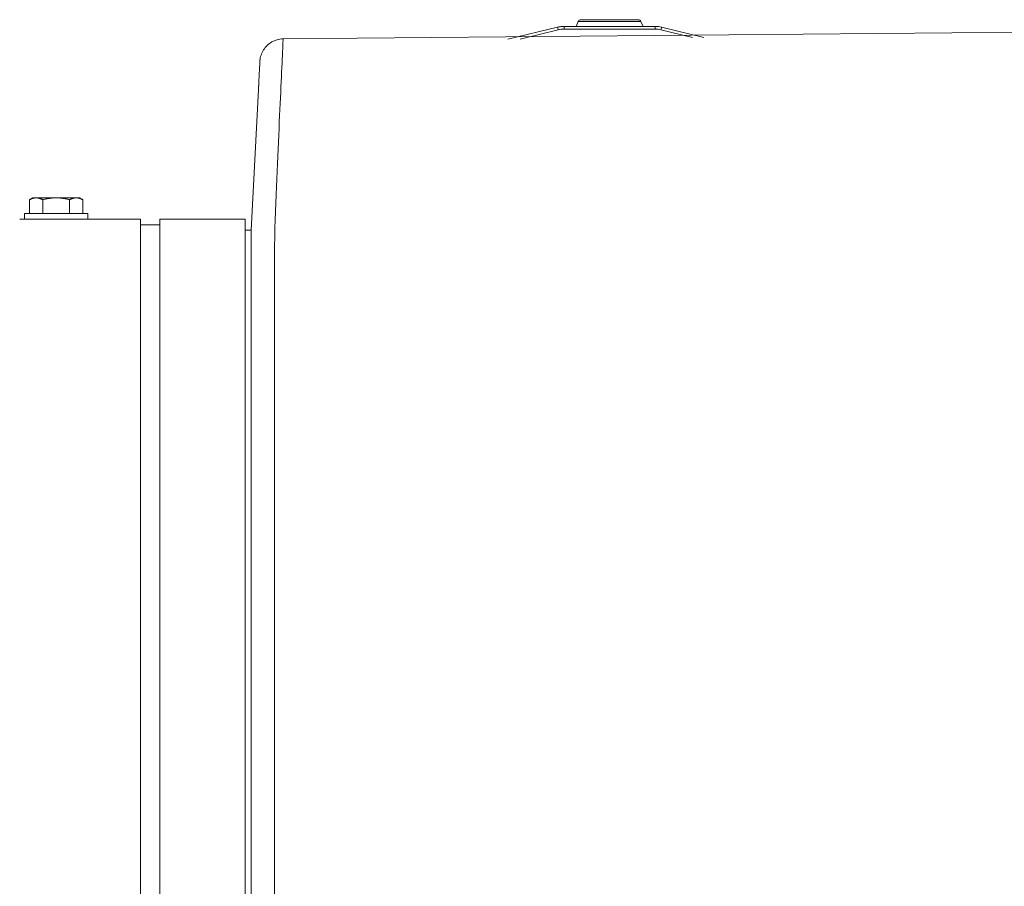
# Model space of a CAD drawing. Units: inches. Extents: x -176 to 201, y -137 to 39.
# Drawn here: x -38 to -27, y 30 to 39 of the extents above; entities that cross this region are included whole.
import ezdxf

# ---------------------------------------------------------------- set-up
doc = ezdxf.new("R2010")
doc.units = ezdxf.units.IN
doc.header["$MEASUREMENT"] = 0
doc.layers.add('Unnamed [1.1]', color=7, linetype='Continuous', lineweight=0)
doc.layers.add('Unnamed [1]', color=7, linetype='Continuous', lineweight=0)

msp = doc.modelspace()

# ---------------------------------------------------------------- linework, layer by layer
at = {"layer": 'Unnamed [1.1]', "color": 18, "linetype": 'Continuous', "lineweight": 0, "true_color": 0x000000}
for p, q in [((-35.31586, 38.5066), (-35.31614, 38.50407)), ((-35.31712, 38.49156), (-35.31712, 38.49142)), ((-37.76147, 37.01489), (-37.80014, 36.99515)), ((-37.72797, 37.01489), (-37.76147, 37.01489)), ((-37.51147, 37.01489), (-37.72797, 37.01489)), ((-37.29496, 37.01489), (-37.51147, 37.01489)), ((-37.26147, 37.01489), (-37.29496, 37.01489)), ((-37.22279, 36.99515), (-37.26147, 37.01489)), ((-37.80014, 36.99515), (-37.80014, 36.84489)), ((-37.6558, 36.99515), (-37.6558, 36.84489)), ((-37.36713, 36.99515), (-37.36713, 36.84489)), ((-37.22279, 36.99515), (-37.22279, 36.84489)), ((-37.22279, 36.99515), (-37.22279, 36.84489)), ((-37.85147, 36.84489), (-37.85147, 36.78521)), ((-37.85147, 36.84489), (-37.17147, 36.84489)), ((-37.17147, 36.78522), (-37.17147, 36.84489)), ((-37.17147, 36.78521), (-37.17147, 36.84489)), ((-37.90436, 36.78518), (-36.60436, 36.78518)), ((-36.60436, 34.98071), (-36.60436, 36.78519)), ((-36.60436, 36.78489), (-36.60436, 36.72524)), ((-36.60436, 36.72524), (-36.39436, 36.72524)), ((-36.39436, 34.98071), (-36.39436, 36.78519)), ((-36.39436, 36.78518), (-35.47436, 36.78518)), ((-35.47436, 34.98071), (-35.47436, 36.78519)), ((-35.47436, 36.66529), (-35.41082, 36.66529)), ((-35.41094, 35.1063), (-35.41094, 35.10204)), ((-35.41094, 35.08248), (-35.41094, 35.10204)), ((-35.16369, 0.02629), (-35.16094, 35.10629)), ((-35.41094, 35.08248), (-35.41369, 0.03058)), ((-36.60436, 32.86951), (-36.60436, 34.98072)), ((-36.39436, 32.86951), (-36.39436, 34.98072)), ((-35.47436, 32.86951), (-35.47436, 34.98072)), ((-36.60436, -32.84449), (-36.60436, 32.86951)), ((-36.39436, 32.86951), (-36.39436, -32.84449)), ((-35.47436, -32.84449), (-35.47436, 32.86951))]:
    msp.add_line(p, q, dxfattribs=at)
for points in [[(-35.06974, 38.72843), (-35.08558, 38.72771), (-35.10122, 38.7259), (-35.11665, 38.72306), (-35.1318, 38.71922), (-35.14666, 38.71442), (-35.16116, 38.70869), (-35.17528, 38.70208), (-35.18897, 38.69462), (-35.20219, 38.68635), (-35.21491, 38.67732), (-35.22707, 38.66755), (-35.23865, 38.65709), (-35.24961, 38.64598), (-35.25989, 38.63425), (-35.26946, 38.62194), (-35.27829, 38.6091), (-35.28633, 38.59575), (-35.29353, 38.58195), (-35.29987, 38.56772), (-35.3053, 38.5531), (-35.30977, 38.53814), (-35.31326, 38.52288), (-35.31572, 38.50734), (-35.3171, 38.49157)], [(-35.07586, 38.72829), (-35.0756, 38.7283), (-35.07535, 38.72831), (-35.07509, 38.72832), (-35.07484, 38.72832), (-35.07458, 38.72833), (-35.07433, 38.72834), (-35.07407, 38.72835), (-35.07382, 38.72835), (-35.07356, 38.72836), (-35.07331, 38.72837), (-35.07305, 38.72837), (-35.0728, 38.72838), (-35.07254, 38.72838), (-35.07229, 38.72839), (-35.07203, 38.7284), (-35.07178, 38.7284), (-35.07152, 38.7284), (-35.07127, 38.72841), (-35.07101, 38.72841), (-35.07076, 38.72842), (-35.0705, 38.72842), (-35.07025, 38.72842), (-35.06999, 38.72843), (-35.06974, 38.72843)], [(-37.80014, 36.99515), (-37.79701, 36.99672), (-37.79391, 36.99823), (-37.79084, 36.99968), (-37.78779, 37.00106), (-37.78475, 37.00239), (-37.78174, 37.00364), (-37.77874, 37.00484), (-37.77575, 37.00597), (-37.77277, 37.00703), (-37.76981, 37.00803), (-37.76685, 37.00896), (-37.76389, 37.00983), (-37.76094, 37.01063), (-37.75799, 37.01136), (-37.75503, 37.01202), (-37.75207, 37.01262), (-37.74911, 37.01315), (-37.74613, 37.01361), (-37.74314, 37.014), (-37.74015, 37.01432), (-37.73713, 37.01456), (-37.7341, 37.01474), (-37.73105, 37.01485), (-37.72797, 37.01489)], [(-37.72797, 37.01489), (-37.7249, 37.01485), (-37.72185, 37.01474), (-37.71881, 37.01456), (-37.7158, 37.01432), (-37.7128, 37.014), (-37.70982, 37.01361), (-37.70684, 37.01315), (-37.70387, 37.01262), (-37.70091, 37.01202), (-37.69796, 37.01136), (-37.69501, 37.01063), (-37.69205, 37.00983), (-37.6891, 37.00896), (-37.68614, 37.00803), (-37.68317, 37.00703), (-37.6802, 37.00597), (-37.67721, 37.00484), (-37.67421, 37.00364), (-37.67119, 37.00239), (-37.66816, 37.00106), (-37.66511, 36.99968), (-37.66203, 36.99823), (-37.65893, 36.99672), (-37.6558, 36.99515)], [(-37.6558, 36.99515), (-37.64955, 36.99672), (-37.64335, 36.99823), (-37.6372, 36.99968), (-37.63109, 37.00106), (-37.62503, 37.00239), (-37.61899, 37.00364), (-37.61299, 37.00484), (-37.60702, 37.00597), (-37.60107, 37.00703), (-37.59514, 37.00803), (-37.58922, 37.00896), (-37.58331, 37.00983), (-37.5774, 37.01063), (-37.57149, 37.01136), (-37.56558, 37.01202), (-37.55966, 37.01262), (-37.55373, 37.01315), (-37.54778, 37.01361), (-37.54181, 37.014), (-37.53581, 37.01432), (-37.52978, 37.01456), (-37.52372, 37.01474), (-37.51761, 37.01485), (-37.51147, 37.01489)], [(-37.51147, 37.01489), (-37.50532, 37.01485), (-37.49921, 37.01474), (-37.49315, 37.01456), (-37.48712, 37.01432), (-37.48112, 37.014), (-37.47515, 37.01361), (-37.4692, 37.01315), (-37.46327, 37.01262), (-37.45735, 37.01202), (-37.45144, 37.01136), (-37.44553, 37.01063), (-37.43963, 37.00983), (-37.43372, 37.00896), (-37.4278, 37.00803), (-37.42186, 37.00703), (-37.41591, 37.00597), (-37.40994, 37.00484), (-37.40394, 37.00364), (-37.39791, 37.00239), (-37.39184, 37.00106), (-37.38573, 36.99968), (-37.37958, 36.99823), (-37.37338, 36.99672), (-37.36713, 36.99515)], [(-37.36713, 36.99515), (-37.364, 36.99672), (-37.3609, 36.99823), (-37.35783, 36.99968), (-37.35477, 37.00106), (-37.35174, 37.00239), (-37.34872, 37.00364), (-37.34572, 37.00484), (-37.34274, 37.00597), (-37.33976, 37.00703), (-37.33679, 37.00803), (-37.33384, 37.00896), (-37.33088, 37.00983), (-37.32793, 37.01063), (-37.32497, 37.01136), (-37.32202, 37.01202), (-37.31906, 37.01262), (-37.31609, 37.01315), (-37.31312, 37.01361), (-37.31013, 37.014), (-37.30713, 37.01432), (-37.30412, 37.01456), (-37.30109, 37.01474), (-37.29803, 37.01485), (-37.29496, 37.01489)], [(-37.29496, 37.01489), (-37.29189, 37.01485), (-37.28883, 37.01474), (-37.2858, 37.01456), (-37.28279, 37.01432), (-37.27979, 37.014), (-37.2768, 37.01361), (-37.27383, 37.01315), (-37.27086, 37.01262), (-37.2679, 37.01202), (-37.26495, 37.01136), (-37.26199, 37.01063), (-37.25904, 37.00983), (-37.25609, 37.00896), (-37.25313, 37.00803), (-37.25016, 37.00703), (-37.24718, 37.00597), (-37.2442, 37.00484), (-37.2412, 37.00364), (-37.23818, 37.00239), (-37.23515, 37.00106), (-37.23209, 36.99968), (-37.22902, 36.99823), (-37.22592, 36.99672), (-37.22279, 36.99515)]]:
    msp.add_lwpolyline(points, dxfattribs=at)
at = {"layer": 'Unnamed [1.1]', "color": 18, "linetype": 'Continuous', "lineweight": 0, "true_color": 0x000000, "extrusion": (0, 0, -1)}
for points in [[(35.16094, 35.10629), (35.16093, 35.20833), (35.16092, 35.3102), (35.16092, 35.41184), (35.16091, 35.51319), (35.1609, 35.61422), (35.16089, 35.71485), (35.16088, 35.81503), (35.16088, 35.91471), (35.16087, 36.01384), (35.16086, 36.11235), (35.16085, 36.2102), (35.16085, 36.30732), (35.1605, 36.40361), (35.15952, 36.49896), (35.15797, 36.59327), (35.15591, 36.68647), (35.15341, 36.7785), (35.15055, 36.86926), (35.14737, 36.95868), (35.14395, 37.04669), (35.14035, 37.13321), (35.13664, 37.21816), (35.13289, 37.30146), (35.12915, 37.38303), (35.12549, 37.46281), (35.12191, 37.54076), (35.11842, 37.61683), (35.11501, 37.691), (35.1117, 37.76322), (35.10847, 37.83346), (35.10534, 37.90169), (35.1023, 37.96788), (35.09936, 38.03198), (35.09651, 38.09395), (35.09376, 38.15378), (35.09111, 38.21141), (35.08856, 38.26682), (35.0861, 38.31997), (35.08375, 38.37083), (35.08151, 38.41935), (35.07937, 38.4655), (35.07734, 38.50926), (35.07541, 38.55057), (35.07359, 38.58942), (35.07189, 38.62575), (35.07029, 38.65955), (35.06881, 38.69076), (35.06744, 38.71937)], [(35.06744, 38.71937), (35.06754, 38.7201), (35.06764, 38.72081), (35.06773, 38.72149), (35.06783, 38.72213), (35.06793, 38.72274), (35.06802, 38.72333), (35.06812, 38.72388), (35.06822, 38.7244), (35.06831, 38.72489), (35.06841, 38.72534), (35.06851, 38.72577), (35.0686, 38.72616), (35.0687, 38.72653), (35.06879, 38.72686), (35.06889, 38.72716), (35.06898, 38.72743), (35.06908, 38.72766), (35.06918, 38.72787), (35.06927, 38.72804), (35.06937, 38.72818), (35.06946, 38.72829), (35.06955, 38.72837), (35.06965, 38.72842), (35.06974, 38.72843)], [(35.31614, 38.50404), (35.31619, 38.50353), (35.31625, 38.50301), (35.3163, 38.50249), (35.31635, 38.50198), (35.3164, 38.50146), (35.31645, 38.50094), (35.31649, 38.50042), (35.31654, 38.4999), (35.31658, 38.49938), (35.31663, 38.49887), (35.31667, 38.49835), (35.31671, 38.49783), (35.31675, 38.49731), (35.31679, 38.49678), (35.31683, 38.49626), (35.31686, 38.49574), (35.3169, 38.49522), (35.31693, 38.4947), (35.31697, 38.49418), (35.317, 38.49366), (35.31703, 38.49313), (35.31706, 38.49261), (35.31709, 38.49209), (35.31712, 38.49156)], [(35.31712, 38.49142), (35.31762, 38.48168), (35.31814, 38.47159), (35.31868, 38.46117), (35.31923, 38.45041), (35.3198, 38.43931), (35.32039, 38.42787), (35.321, 38.41611), (35.32162, 38.404), (35.32226, 38.39157), (35.32291, 38.37881), (35.32358, 38.36572), (35.32427, 38.35231), (35.32497, 38.33856), (35.32569, 38.3245), (35.32643, 38.31011), (35.32718, 38.2954), (35.32795, 38.28038), (35.32873, 38.26503), (35.32953, 38.24937), (35.33034, 38.2334), (35.33117, 38.21711), (35.33201, 38.20051), (35.33286, 38.1836), (35.33374, 38.16638)], [(35.41084, 36.32874), (35.41084, 36.33121), (35.41084, 36.33392), (35.41084, 36.33677), (35.41084, 36.33966), (35.41084, 36.34249), (35.41084, 36.34518), (35.41084, 36.34761), (35.41084, 36.3497), (35.41084, 36.35134), (35.41084, 36.35244), (35.41084, 36.3529), (35.41084, 36.35261), (35.41084, 36.35149), (35.41085, 36.34944), (35.41085, 36.34635), (35.41085, 36.34214), (35.41085, 36.33669), (35.41086, 36.32992), (35.41086, 36.32173), (35.41086, 36.31201), (35.41087, 36.30073), (35.41088, 36.28805), (35.41088, 36.27417), (35.41089, 36.25931), (35.41089, 36.24369), (35.4109, 36.22752), (35.4109, 36.21101), (35.4109, 36.19438), (35.4109, 36.17783), (35.41089, 36.16159), (35.41089, 36.14583), (35.41088, 36.13058), (35.41086, 36.11581), (35.41085, 36.10153), (35.41083, 36.08772), (35.4108, 36.07437), (35.41077, 36.06147), (35.41073, 36.04901), (35.41069, 36.03697), (35.41065, 36.02534)], [(35.41085, 36.22993), (35.41086, 36.1846), (35.41086, 36.13908), (35.41086, 36.0934), (35.41087, 36.04755), (35.41087, 36.00155), (35.41087, 35.95539), (35.41088, 35.9091), (35.41088, 35.86266), (35.41089, 35.81609), (35.41089, 35.7694), (35.41089, 35.7226), (35.4109, 35.67567), (35.4109, 35.62865), (35.4109, 35.58153), (35.41091, 35.53431), (35.41091, 35.48701), (35.41091, 35.43963), (35.41092, 35.39218), (35.41092, 35.34466), (35.41092, 35.29708), (35.41093, 35.24945), (35.41093, 35.20177), (35.41094, 35.15405), (35.41094, 35.1063)]]:
    msp.add_lwpolyline(points, dxfattribs=at)
at = {"layer": 'Unnamed [1]', "color": 18, "linetype": 'Continuous', "lineweight": 0, "true_color": 0x000000}
for p, q in [((-31.88881, 38.9165), (-31.91112, 38.86296)), ((-31.88881, 38.9165), (-31.76008, 38.9165)), ((-31.24112, 38.93496), (-31.86112, 38.93496)), ((-31.76008, 38.9165), (-31.21343, 38.9165)), ((-31.19112, 38.86296), (-31.21343, 38.9165)), ((-35.06955, 38.72837), (-19.00871, 38.87417)), ((-32.11109, 38.85445), (-32.64572, 38.72431)), ((-32.51393, 38.72552), (-32.10399, 38.8253)), ((-32.11109, 38.85445), (-32.10901, 38.84591)), ((-32.10901, 38.84591), (-32.10399, 38.8253)), ((-31.06211, 38.86296), (-32.04013, 38.86296)), ((-32.04013, 38.86296), (-32.04013, 38.85418)), ((-32.04013, 38.85418), (-32.04013, 38.83296)), ((-32.04013, 38.83296), (-31.06211, 38.83296)), ((-31.91112, 38.86296), (-31.77388, 38.86296)), ((-31.77388, 38.86296), (-31.19112, 38.86296)), ((-31.06211, 38.85418), (-31.06211, 38.86296)), ((-31.06211, 38.83296), (-31.06211, 38.85418)), ((-30.99825, 38.8253), (-30.99323, 38.84591)), ((-30.99825, 38.8253), (-30.65792, 38.74246)), ((-30.99323, 38.84591), (-30.99116, 38.85445)), ((-30.53566, 38.74358), (-30.99116, 38.85445)), ((-35.41082, 36.66529), (-35.32953, 38.24937)), ((-35.41085, 36.34944), (-35.41082, 36.66529))]:
    msp.add_line(p, q, dxfattribs=at)
for centre, radius, start, end in [((-31.86112, 38.90496), 0.03, 90.001406, 157.380174), ((-31.24112, 38.90496), 0.03, 22.619321, 90.000925), ((-32.04013, 38.56296), 0.3, 96.840315, 103.680631), ((-32.04013, 38.56296), 0.27, 90, 103.680631), ((-32.04013, 38.56296), 0.3, 90, 96.840315), ((-31.06211, 38.56296), 0.3, 76.319415, 90.000163), ((-31.06211, 38.56296), 0.27, 76.319369, 90)]:
    msp.add_arc(centre, radius, start, end, dxfattribs=at)

doc.saveas('drawing.dxf')
